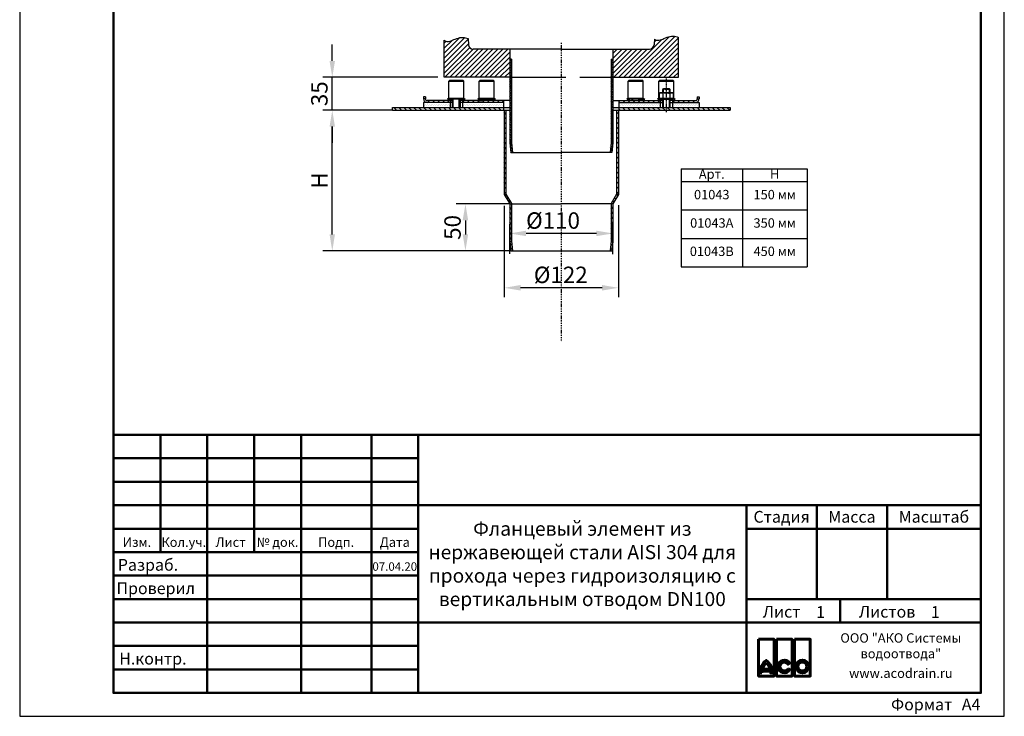
# Model space of a CAD drawing. Units: inches. Extents: x 2786 to 4886, y 788 to 3758.
# Drawn here: x 2786 to 4886, y 788 to 2273 of the extents above; entities that cross this region are included whole.
import ezdxf
from ezdxf.enums import TextEntityAlignment as Align

# ---------------------------------------------------------------- set-up
doc = ezdxf.new("R2010")
doc.units = ezdxf.units.IN
doc.header["$MEASUREMENT"] = 0
doc.linetypes.add('ACAD_ISO02W100', pattern=[15, 12, -3])
doc.linetypes.add('STRICHPUNKT', pattern=[1, 0.5, -0.25, 0, -0.25])
for name, color, linetype in [('ACO drain', 7, 'Continuous'), ('BEMASS', 3, 'Continuous'), ('DUENN', 4, 'Continuous'), ('DUENN-18', 7, 'Continuous'), ('MITTE', 1, 'STRICHPUNKT'), ('SCHRAFF', 6, 'Continuous'), ('SICHTBAR', 7, 'Continuous'), ('VERDECKT', 2, 'ACAD_ISO02W100')]:
    doc.layers.add(name, color=color, linetype=linetype)
doc.layers.add('FASADE', color=7, linetype='Continuous', lineweight=13)
doc.styles.add('BEMSTIL', font='isocp3.shx', dxfattribs={"width": 0.8})
doc.styles.add('C', font='romans.shx', dxfattribs={"width": 0.9, "height": 250})
doc.styles.get("Standard").update_dxf_attribs({"font": 'arial.ttf'})
doc.dimstyles.new('BEMASS', dxfattribs={"dimtxt": 3.5, "dimasz": 3.5, "dimexe": 1.4, "dimexo": 0, "dimgap": 2, "dimtad": 1, "dimtxsty": 'BEMSTIL', "dimcen": 3, "dimclrd": 3, "dimclre": 3, "dimclrt": 3, "dimadec": 0, "dimazin": 0, "dimtfac": 0.875, "dimtmove": 2, "dimatfit": 3, "dimfxl": 1, "dimtolj": 1, "dimlwd": 25, "dimlwe": 25, "dimarcsym": 0})
pattern_1 = [(135, (3290.7533, 877.9118), (-2.65165, -2.65165), [])]
pattern_2 = [(45, (3290.753, 877.912), (-5.3033, 5.3033), [])]

# ---------------------------------------------------------------- blocks, each defined once
blk = doc.blocks.new('для изделий')
at = {"layer": 'ACO drain', "lineweight": 50}
for p, q in [((-175, 55), (-175, 30)), ((-165, 55), (-165, 0)), ((-155, 55), (-155, 30)), ((-145, 55), (-145, 0)), ((-130, 55), (-130, 0)), ((-120, 55), (-120, 0)), ((-185, 50), (-120, 50)), ((-185, 45), (-120, 45)), ((-185, 40), (0, 40)), ((-50, 40), (-50, 0)), ((-35, 40), (-35, 20)), ((-20, 40), (-20, 20)), ((-185, 35), (-120, 35)), ((-50, 35), (0, 35)), ((-185, 30), (-120, 30)), ((-185, 25), (-120, 25)), ((-185, 20), (-120, 20)), ((-50, 20), (0, 20)), ((-30, 20), (-30, 15)), ((-185, 15), (-120, 15)), ((-120, 15), (0, 15)), ((-185, 10), (-120, 10)), ((-185, 5), (-120, 5))]:
    blk.add_line(p, q, dxfattribs=at)
blk.add_lwpolyline([(0, 0), (-185, 0), (-185, 55), (0, 55)], close=True, dxfattribs=at)
at = {"layer": 'ACO drain', "color": 1, "lineweight": 60}
for points in [[(-47.42, 11.44), (-47.42, 3.56), (-44.1, 3.56), (-44.1, 11.44)], [(-43.58, 11.44), (-43.58, 3.56), (-40.25, 3.56), (-40.25, 11.44)], [(-39.73, 11.44), (-39.73, 3.56), (-36.4, 3.56), (-36.4, 11.44)]]:
    blk.add_lwpolyline(points, close=True, dxfattribs=at)
for points in [[(-46.7, 4.25, -0.032324), (-46.67, 4.63), (-44.85, 4.63, -0.032324), (-44.82, 4.25), (-44.4, 4.25, 0.23696), (-45.76, 6.92, 0.23696), (-47.12, 4.25)], [(-45.76, 6.38, -0.136992), (-44.93, 5.05), (-46.58, 5.05, -0.136992)], [(-41.1, 5.16, -3.664441), (-41.11, 6.11), (-40.75, 6.32, 3.685001), (-40.74, 4.95)]]:
    blk.add_lwpolyline(points, format="xyb", close=True, dxfattribs=at)
for radius in [1.36, 0.94]:
    blk.add_circle((-38.07, 5.63), radius, dxfattribs=at)
at = {"layer": 'ACO drain'}
for s, height, p in [('Стадия', 2.5, (-42.5, 35.5)), ('Масса', 2.5, (-27.5, 35.5)), ('Масштаб', 2.5, (-10, 35.5)), ('Изм.', 2, (-180, 30.5)), ('Кол.уч.', 2, (-170, 30.5)), ('Лист', 2, (-160, 30.5)), ('№ док.', 2, (-150, 30.5)), ('Подп.', 2, (-137.5, 30.5)), ('Дата', 2, (-125, 30.5)), ('Разраб.', 2.5, (-177.64, 25.26)), ('Проверил', 2.5, (-175.97, 20.26)), ('Лист', 2.5, (-42.5, 15.26)), ('Листов', 2.5, (-20, 15.26)), ('Н.контр.', 2.5, (-176.59, 5.26)), ('Формат', 2.5, (-12.62, -4.5))]:
    blk.add_text(s, height=height, dxfattribs=at).set_placement(p, align=Align.BOTTOM_CENTER)
at = {"layer": 'ACO drain', "color": 7, "insert": (-17.07, 10.04), "char_height": 2, "attachment_point": 5}
blk.add_mtext_dynamic_manual_height_columns('ООО "АКО Системы водоотвода"', width=34.1301, gutter_width=12.5, heights=[0], dxfattribs=at)
at = {"layer": 'ACO drain', "color": 5, "insert": (-17.07, 4.19), "char_height": 2, "attachment_point": 5}
blk.add_mtext_dynamic_manual_height_columns('www.acodrain.ru', width=34.1301, gutter_width=12.5, heights=[0], dxfattribs=at)
blk = doc.blocks.new('*X43')
at = {"color": 0}
for p, q in [((-309.53, 268.53), (-308.03, 270.03)), ((-309.53, 265.87), (-308.03, 267.37)), ((-309.53, 263.22), (-308.03, 264.72)), ((-309.53, 260.57), (-308.03, 262.07)), ((-309.53, 257.92), (-308.03, 259.42)), ((-309.53, 255.27), (-308.03, 256.77)), ((-309.53, 252.62), (-308.03, 254.12)), ((-309.53, 249.96), (-308.03, 251.46)), ((-309.53, 247.31), (-308.03, 248.81)), ((-309.53, 244.66), (-308.03, 246.16)), ((-309.53, 242.01), (-308.03, 243.51)), ((-309.53, 239.36), (-308.03, 240.86)), ((-309.53, 236.71), (-308.03, 238.21)), ((-309.53, 234.05), (-308.03, 235.55)), ((-309.53, 231.4), (-308.03, 232.9)), ((-309.53, 228.75), (-308.03, 230.25)), ((-309.53, 226.1), (-308.03, 227.6)), ((-309.53, 223.45), (-308.03, 224.95)), ((-309.53, 220.8), (-308.03, 222.3)), ((-309.53, 218.14), (-308.03, 219.64)), ((-309.53, 215.49), (-308.03, 216.99)), ((-309.53, 212.84), (-308.03, 214.34)), ((-308.76, 210.97), (-308.03, 211.69)), ((-309.53, 149.2), (-309.27, 149.47)), ((-309.53, 146.55), (-308.03, 148.05)), ((-309.53, 143.9), (-308.03, 145.4)), ((-309.53, 141.25), (-308.03, 142.75)), ((-309.53, 138.6), (-308.03, 140.1)), ((-309.53, 135.94), (-308.03, 137.44)), ((-309.53, 133.29), (-308.03, 134.79)), ((-309.53, 130.64), (-308.03, 132.14)), ((-309.53, 127.99), (-308.03, 129.49)), ((-309.53, 125.34), (-308.03, 126.84)), ((-309.53, 122.69), (-308.03, 124.19)), ((-309.53, 120.03), (-308.03, 121.53)), ((-309.53, 117.38), (-308.03, 118.88)), ((-309.53, 114.73), (-308.03, 116.23)), ((-309.53, 112.08), (-308.03, 113.58)), ((-309.53, 109.43), (-308.03, 110.93)), ((-309.53, 106.78), (-308.03, 108.28)), ((-309.53, 104.12), (-308.03, 105.62)), ((-309.53, 101.47), (-308.03, 102.97)), ((-309.53, 98.82), (-308.03, 100.32)), ((-309.53, 96.17), (-308.03, 97.67)), ((-309.53, 93.52), (-308.03, 95.02)), ((-309.53, 90.87), (-308.03, 92.37))]:
    blk.add_line(p, q, dxfattribs=at)
blk = doc.blocks.new('*X40')
at = {"color": 0}
for p, q in [((-312.13, 253.8), (-313.13, 254.8)), ((-312.13, 251.15), (-313.13, 252.15)), ((-312.13, 248.49), (-313.13, 249.49)), ((-312.13, 245.84), (-313.13, 246.84)), ((-312.13, 243.19), (-313.13, 244.19)), ((-312.13, 235.24), (-313.13, 236.24)), ((-312.13, 232.58), (-313.13, 233.58)), ((-312.13, 229.93), (-313.13, 230.93)), ((-312.13, 227.28), (-313.13, 228.28)), ((-312.13, 224.63), (-313.13, 225.63)), ((-312.13, 221.98), (-313.13, 222.98)), ((-312.13, 219.33), (-313.13, 220.33)), ((-312.13, 216.67), (-313.13, 217.67)), ((-312.53, 214.42), (-313.13, 215.02))]:
    blk.add_line(p, q, dxfattribs=at)
blk = doc.blocks.new('*X41')
at = {"color": 0}
for p, q in [((-311.25, 256.875), (-311.25, 256.875)), ((-311.25, 255.9375), (-311.25, 255.9375)), ((-311.25, 255), (-311.25, 255)), ((-311.25, 254.0625), (-311.25, 254.0625)), ((-311.25, 253.125), (-311.25, 253.125)), ((-311.25, 252.1875), (-311.25, 252.1875)), ((-310.3125, 256.40625), (-310.3125, 256.40625)), ((-310.3125, 255.46875), (-310.3125, 255.46875)), ((-310.3125, 254.53125), (-310.3125, 254.53125)), ((-310.3125, 253.59375), (-310.3125, 253.59375)), ((-310.3125, 252.65625), (-310.3125, 252.65625)), ((-311.25, 251.25), (-311.25, 251.25)), ((-311.25, 250.3125), (-311.25, 250.3125)), ((-311.25, 249.375), (-311.25, 249.375)), ((-311.25, 248.4375), (-311.25, 248.4375)), ((-311.25, 247.5), (-311.25, 247.5)), ((-310.3125, 251.71875), (-310.3125, 251.71875)), ((-310.3125, 250.78125), (-310.3125, 250.78125)), ((-310.3125, 249.84375), (-310.3125, 249.84375)), ((-310.3125, 248.90625), (-310.3125, 248.90625)), ((-310.3125, 247.96875), (-310.3125, 247.96875)), ((-310.3125, 247.03125), (-310.3125, 247.03125)), ((-311.25, 246.5625), (-311.25, 246.5625)), ((-311.25, 245.625), (-311.25, 245.625)), ((-311.25, 244.6875), (-311.25, 244.6875)), ((-311.25, 243.75), (-311.25, 243.75)), ((-310.3125, 246.09375), (-310.3125, 246.09375)), ((-310.3125, 245.15625), (-310.3125, 245.15625)), ((-310.3125, 244.21875), (-310.3125, 244.21875)), ((-310.3125, 243.28125), (-310.3125, 243.28125)), ((-311.25, 236.25), (-311.25, 236.25)), ((-311.25, 235.3125), (-311.25, 235.3125)), ((-311.25, 234.375), (-311.25, 234.375)), ((-311.25, 233.4375), (-311.25, 233.4375)), ((-311.25, 232.5), (-311.25, 232.5)), ((-311.25, 231.5625), (-311.25, 231.5625)), ((-310.3125, 235.78125), (-310.3125, 235.78125)), ((-310.3125, 234.84375), (-310.3125, 234.84375)), ((-310.3125, 233.90625), (-310.3125, 233.90625)), ((-310.3125, 232.96875), (-310.3125, 232.96875)), ((-310.3125, 232.03125), (-310.3125, 232.03125)), ((-310.3125, 231.09375), (-310.3125, 231.09375)), ((-311.25, 230.625), (-311.25, 230.625)), ((-311.25, 229.6875), (-311.25, 229.6875)), ((-311.25, 228.75), (-311.25, 228.75)), ((-311.25, 227.8125), (-311.25, 227.8125)), ((-311.25, 226.875), (-311.25, 226.875)), ((-311.25, 225.9375), (-311.25, 225.9375)), ((-310.3125, 230.15625), (-310.3125, 230.15625)), ((-310.3125, 229.21875), (-310.3125, 229.21875)), ((-310.3125, 228.28125), (-310.3125, 228.28125)), ((-310.3125, 227.34375), (-310.3125, 227.34375)), ((-310.3125, 226.40625), (-310.3125, 226.40625)), ((-311.25, 225), (-311.25, 225)), ((-311.25, 224.0625), (-311.25, 224.0625)), ((-311.25, 223.125), (-311.25, 223.125)), ((-311.25, 222.1875), (-311.25, 222.1875)), ((-311.25, 221.25), (-311.25, 221.25)), ((-310.3125, 225.46875), (-310.3125, 225.46875)), ((-310.3125, 224.53125), (-310.3125, 224.53125)), ((-310.3125, 223.59375), (-310.3125, 223.59375)), ((-310.3125, 222.65625), (-310.3125, 222.65625)), ((-310.3125, 221.71875), (-310.3125, 221.71875)), ((-310.3125, 220.78125), (-310.3125, 220.78125)), ((-311.25, 220.3125), (-311.25, 220.3125)), ((-311.25, 219.375), (-311.25, 219.375)), ((-311.25, 218.4375), (-311.25, 218.4375)), ((-311.25, 217.5), (-311.25, 217.5)), ((-311.25, 216.5625), (-311.25, 216.5625)), ((-311.25, 215.625), (-311.25, 215.625)), ((-310.3125, 219.84375), (-310.3125, 219.84375)), ((-310.3125, 218.90625), (-310.3125, 218.90625)), ((-310.3125, 217.96875), (-310.3125, 217.96875)), ((-310.3125, 217.03125), (-310.3125, 217.03125)), ((-310.3125, 216.09375), (-310.3125, 216.09375)), ((-311.25, 214.6875), (-311.25, 214.6875)), ((-310.3125, 215.15625), (-310.3125, 215.15625))]:
    blk.add_line(p, q, dxfattribs=at)
blk = doc.blocks.new('*X42')
at = {"color": 0}
for p, q in [((-305.97, 213.17), (-306.97, 214.17)), ((-303.32, 213.17), (-304.32, 214.17)), ((-300.67, 213.17), (-301.67, 214.17)), ((-298.02, 213.17), (-299.02, 214.17)), ((-295.37, 213.17), (-296.37, 214.17)), ((-292.71, 213.17), (-293.71, 214.17)), ((-290.06, 213.17), (-291.06, 214.17)), ((-287.41, 213.17), (-288.41, 214.17)), ((-284.76, 213.17), (-285.76, 214.17)), ((-282.11, 213.17), (-283.11, 214.17)), ((-279.46, 213.17), (-280.46, 214.17)), ((-276.8, 213.17), (-277.8, 214.17)), ((-274.15, 213.17), (-275.15, 214.17)), ((-271.5, 213.17), (-272.5, 214.17)), ((-268.85, 213.17), (-269.85, 214.17)), ((-266.2, 213.17), (-267.2, 214.17)), ((-263.55, 213.17), (-264.55, 214.17)), ((-257.89, 210.17), (-258.03, 210.3)), ((-255.24, 210.17), (-256.24, 211.17)), ((-252.59, 210.17), (-253.59, 211.17)), ((-249.94, 210.17), (-250.94, 211.17)), ((-247.29, 210.17), (-248.29, 211.17)), ((-244.64, 210.17), (-245.64, 211.17)), ((-241.99, 210.17), (-242.99, 211.17)), ((-239.33, 210.17), (-240.33, 211.17)), ((-233.51, 156.62), (-234.44, 157.54)), ((-262.31, 153.6), (-263.03, 154.32)), ((-260.66, 154.59), (-261.39, 155.32)), ((-259, 155.59), (-259.73, 156.31)), ((-235.93, 156.38), (-236.85, 157.3))]:
    blk.add_line(p, q, dxfattribs=at)
blk = doc.blocks.new('*D45')
at = {"layer": 'BEMASS', "color": 3, "lineweight": 25, "transparency": 16777216}
for p, q in [((3831.2, 1773.6), (3831.2, 1837)), ((4051.2, 1773.1), (4051.2, 1837)), ((4016.2, 1817), (3866.2, 1817))]:
    blk.add_line(p, q, dxfattribs=at)
at = {"layer": 'BEMASS', "color": 3, "transparency": 16777216}
for points in [[(3866.2, 1822.8), (3866.2, 1811.2), (3831.2, 1817)], [(4016.2, 1822.8), (4016.2, 1811.2), (4051.2, 1817)]]:
    blk.add_solid(points, dxfattribs=at)
at = {"layer": 'Defpoints', "color": 0, "transparency": 16777216}
for p in [(3831.2, 1817), (3831.2, 1773.6), (4051.2, 1773.1)]:
    blk.add_point(p, dxfattribs=at)
at = {"layer": 'BEMASS', "color": 4, "transparency": 16777216, "insert": (3923.5, 1844.5), "char_height": 35, "attachment_point": 5, "style": 'BEMSTIL'}
blk.add_mtext('\\A1;%%C110', dxfattribs=at)
blk = doc.blocks.new('*D46')
at = {"layer": 'BEMASS', "color": 3, "lineweight": 25, "transparency": 16777216}
for p, q in [((3819.2, 1876.2), (3819.2, 1681.1)), ((4063.2, 1877.2), (4063.2, 1681.1)), ((4028.2, 1701.1), (3854.2, 1701.1))]:
    blk.add_line(p, q, dxfattribs=at)
at = {"layer": 'BEMASS', "color": 3, "transparency": 16777216}
for points in [[(3854.2, 1707), (3854.2, 1695.3), (3819.2, 1701.1)], [(4028.2, 1707), (4028.2, 1695.3), (4063.2, 1701.1)]]:
    blk.add_solid(points, dxfattribs=at)
at = {"layer": 'Defpoints', "color": 0, "transparency": 16777216}
for p in [(3819.2, 1876.2), (4063.2, 1877.2), (3819.2, 1701.1)]:
    blk.add_point(p, dxfattribs=at)
at = {"layer": 'BEMASS', "color": 4, "transparency": 16777216, "insert": (3940, 1728.7), "char_height": 35, "attachment_point": 5, "style": 'BEMSTIL'}
blk.add_mtext('\\A1;%%C122', dxfattribs=at)
blk = doc.blocks.new('*D47')
at = {"layer": 'BEMASS', "color": 3, "lineweight": 25, "transparency": 16777216}
for p, q in [((3581.2, 2079.8), (3432.7, 2079.8)), ((3452.7, 1814.8), (3452.7, 2044.8)), ((3833.2, 1779.8), (3432.7, 1779.8))]:
    blk.add_line(p, q, dxfattribs=at)
at = {"layer": 'BEMASS', "color": 3, "transparency": 16777216}
for points in [[(3446.9, 2044.8), (3458.5, 2044.8), (3452.7, 2079.8)], [(3446.9, 1814.8), (3458.5, 1814.8), (3452.7, 1779.8)]]:
    blk.add_solid(points, dxfattribs=at)
at = {"layer": 'Defpoints', "color": 0, "transparency": 16777216}
for p in [(3452.7, 2079.8), (3581.2, 2079.8), (3833.2, 1779.8)]:
    blk.add_point(p, dxfattribs=at)
at = {"layer": 'BEMASS', "color": 4, "transparency": 16777216, "insert": (3425.2, 1929.8), "char_height": 35, "attachment_point": 5, "rotation": 90, "style": 'BEMSTIL'}
blk.add_mtext('\\A1;H', dxfattribs=at)
blk = doc.blocks.new('*D48')
at = {"layer": 'BEMASS', "color": 3, "lineweight": 25, "transparency": 16777216}
for p, q in [((3452.7, 2184.8), (3452.7, 2219.8)), ((3677.8, 2149.8), (3432.7, 2149.8)), ((3452.7, 2079.8), (3452.7, 2149.8)), ((3572.8, 2079.8), (3432.7, 2079.8)), ((3452.7, 2044.8), (3452.7, 2009.8))]:
    blk.add_line(p, q, dxfattribs=at)
at = {"layer": 'BEMASS', "color": 3, "transparency": 16777216}
for points in [[(3446.9, 2184.8), (3458.5, 2184.8), (3452.7, 2149.8)], [(3446.9, 2044.8), (3458.5, 2044.8), (3452.7, 2079.8)]]:
    blk.add_solid(points, dxfattribs=at)
at = {"layer": 'Defpoints', "color": 0, "transparency": 16777216}
for p in [(3452.7, 2149.8), (3677.8, 2149.8), (3572.8, 2079.8)]:
    blk.add_point(p, dxfattribs=at)
at = {"layer": 'BEMASS', "color": 4, "transparency": 16777216, "insert": (3425.2, 2114.8), "char_height": 35, "attachment_point": 5, "rotation": 90, "style": 'BEMSTIL'}
blk.add_mtext('\\A1;35', dxfattribs=at)
blk = doc.blocks.new('*D51')
at = {"layer": 'BEMASS', "color": 3, "lineweight": 25, "transparency": 16777216}
for p, q in [((3831.2, 1879.8), (3716.7, 1879.8)), ((3736.7, 1844.8), (3736.7, 1814.8)), ((3801.4, 1779.8), (3716.7, 1779.8))]:
    blk.add_line(p, q, dxfattribs=at)
at = {"layer": 'BEMASS', "color": 3, "transparency": 16777216}
for points in [[(3730.8, 1844.8), (3742.5, 1844.8), (3736.7, 1879.8)], [(3730.8, 1814.8), (3742.5, 1814.8), (3736.7, 1779.8)]]:
    blk.add_solid(points, dxfattribs=at)
at = {"layer": 'Defpoints', "color": 0, "transparency": 16777216}
for p in [(3831.2, 1879.8), (3736.7, 1779.8), (3801.4, 1779.8)]:
    blk.add_point(p, dxfattribs=at)
at = {"layer": 'BEMASS', "color": 4, "transparency": 16777216, "insert": (3709.2, 1829.8), "char_height": 35, "attachment_point": 5, "rotation": 90, "style": 'BEMSTIL'}
blk.add_mtext('\\A1;50', dxfattribs=at)
blk = doc.blocks.new('*T52')
at = {"layer": 'FASADE', "color": 0, "linetype": 'ByBlock', "lineweight": -2, "transparency": 16777216}
for p, q in [((0, 0), (268.4, 0)), ((0, 0), (0, -208.6)), ((130.5, 0), (130.5, -208.6)), ((268.4, 0), (268.4, -208.6)), ((0, -27.1), (268.4, -27.1)), ((0, -87.6), (268.4, -87.6)), ((0, -148.1), (268.4, -148.1)), ((0, -208.6), (268.4, -208.6))]:
    blk.add_line(p, q, dxfattribs=at)
at = {"layer": 'FASADE', "color": 0, "transparency": 16777216, "char_height": 20, "attachment_point": 5, "style": 'C'}
for s, insert, width in [('Арт.', (65.3, -13.6), 130.026), ('H', (199.4, -13.6), 137.397), ('01043', (65.3, -57.4), 130.026), ('150 мм', (199.4, -57.4), 137.397), ('01043A', (65.3, -117.9), 130.026), ('350 мм', (199.4, -117.9), 137.397), ('01043B', (65.3, -178.3), 130.026), ('450 мм', (199.4, -178.3), 137.397)]:
    blk.add_mtext(s, dxfattribs=dict(at, insert=insert, width=width))
blk = doc.blocks.new('А4 верт')
at = {"layer": 'ACO drain', "lineweight": 50}
blk.add_lwpolyline([(-190, 292), (-5, 292), (-5, 5), (-190, 5)], close=True, dxfattribs=at)
at = {"layer": 'Defpoints'}
blk.add_lwpolyline([(-210, 297), (-210, 0), (0, 0), (0, 297)], close=True, dxfattribs=at)
at = {"layer": 'ACO drain'}
blk.add_text('А4', height=2.5, dxfattribs=at).set_placement((-7.08, 0.5), align=Align.BOTTOM_CENTER)

msp = doc.modelspace()

# ---------------------------------------------------------------- hatches: boundary and pattern name
at = {"layer": 'SCHRAFF'}
h = msp.add_hatch(dxfattribs=at)
h.set_pattern_fill('ANSI31,_I', color=256, scale=60, style=2)
h.set_pattern_definition(pattern_2)
edge = h.paths.add_edge_path()
edge.add_line((3743.3, 2219.3), (3742.6, 2232.5))
edge.add_spline(control_points=[(3742.6, 2232.5), (3740.8, 2233.1), (3735.2, 2235.2), (3724.2, 2235.1), (3712.4, 2230.4), (3702.3, 2226.2), (3694.5, 2226.3), (3691.9, 2228.3), (3691.2, 2228.8)], knot_values=[0, 0, 0, 0, 2.929267, 8.955893, 15.921957, 21.82662, 25.404716, 26.733157, 26.733157, 26.733157, 26.733157], degree=3, periodic=0)
edge.add_line((3691.2, 2228.8), (3691.2, 2149.8))
edge.add_line((3691.2, 2149.8), (3831.2, 2149.8))
edge.add_line((3831.2, 2149.8), (3831.2, 2209.8))
edge.add_line((3831.2, 2209.8), (3753.3, 2209.8))
edge.add_arc((3753.3, 2219.8), 10, 183, 270, ccw=False)
h = msp.add_hatch(dxfattribs=at)
h.set_pattern_fill('ANSI31,_I', color=256, scale=60, style=2)
h.set_pattern_definition(pattern_2)
edge = h.paths.add_edge_path()
edge.add_line((4191.2, 2149.8), (4191, 2234.9))
edge.add_spline(control_points=[(4191, 2234.9), (4189.2, 2235.6), (4183.5, 2237.6), (4172.5, 2237.6), (4160.7, 2232.8), (4150.7, 2228.6), (4142.9, 2228.7), (4140.3, 2230.7), (4139.6, 2231.3)], knot_values=[0, 0, 0, 0, 5.858534, 17.911787, 31.843913, 43.653241, 50.809433, 53.466315, 53.466315, 53.466315, 53.466315], degree=3, periodic=0)
edge.add_line((4139.6, 2231.3), (4139.1, 2219.5))
edge.add_arc((4129.1, 2219.8), 10, 270, 358.2239, ccw=False)
edge.add_line((4129.1, 2209.8), (4051.2, 2209.8))
edge.add_line((4051.2, 2209.8), (4051.2, 2149.8))
edge.add_line((4051.2, 2149.8), (4191.2, 2149.8))
h = msp.add_hatch(dxfattribs=at)
h.set_pattern_fill('ANSI31,I', color=256, scale=30, angle=90, style=2)
h.set_pattern_definition(pattern_1)
h.paths.add_polyline_path([(3835.2, 2188.3), (3831.2, 2188.3), (3831.2, 2149.8), (3835.2, 2149.8)])
h = msp.add_hatch(dxfattribs=at)
h.set_pattern_fill('ANSI31,I', color=256, scale=30, angle=90, style=2)
h.set_pattern_definition(pattern_1)
h.paths.add_polyline_path([(4051.2, 2188.3), (4047.2, 2188.3), (4047.2, 2175.8), (4051.2, 2175.8)])
h.paths.add_polyline_path([(4051.2, 2175.8), (4047.2, 2175.8), (4047.2, 2149.8), (4051.2, 2149.8)])
h.paths.add_polyline_path([(4047.2, 2100.2), (4051.2, 2100.2), (4051.2, 2149.8), (4047.2, 2149.8)])
h.paths.add_polyline_path([(4047.2, 2085.8), (4051.2, 2085.8), (4051.2, 2100.2), (4047.2, 2100.2)])
h.paths.add_polyline_path([(4047.2, 2085.8), (4047.2, 2079.8), (4051.2, 2079.8), (4051.2, 2085.8)])
h = msp.add_hatch(dxfattribs=at)
h.set_pattern_fill('ANSI31,I', color=256, scale=30, angle=90, style=2)
h.set_pattern_definition(pattern_1)
h.paths.add_polyline_path([(3835.2, 2149.8), (3831.2, 2149.8), (3831.2, 2009.8), (3835.2, 2009.8)])
h = msp.add_hatch(dxfattribs=at)
h.set_pattern_fill('ANSI31,I', color=256, scale=30, angle=90, style=2)
h.set_pattern_definition(pattern_1)
h.paths.add_polyline_path([(4051.2, 2079.8), (4047.2, 2079.8), (4047.2, 2009.8), (4051.2, 2009.8)])
h = msp.add_hatch(dxfattribs=at)
h.set_pattern_fill('ANSI31,I', color=256, scale=30, angle=90, style=2)
h.set_pattern_definition(pattern_1)
h.paths.add_polyline_path([(3833.2, 1989.8), (3837.3, 1989.8), (3835.2, 2009.8), (3831.2, 2009.8)])
h = msp.add_hatch(dxfattribs=at)
h.set_pattern_fill('ANSI31,I', color=256, scale=30, angle=90, style=2)
h.set_pattern_definition(pattern_1)
h.paths.add_polyline_path([(4051.2, 2009.8), (4047.2, 2009.8), (4045.1, 1989.8), (4049.2, 1989.8)])

# ---------------------------------------------------------------- linework, layer by layer
for p, q in [((3730.1, 2103.4), (3704.3, 2103.4)), ((3709.2, 2085.8), (3709.2, 2103.4)), ((3725.2, 2103.4), (3725.2, 2085.8)), ((3794.8, 2103.4), (3769, 2103.4)), ((3773.9, 2100.2), (3773.9, 2103.4)), ((3789.9, 2103.4), (3789.9, 2100.2)), ((4113, 2103.4), (4087.2, 2103.4)), ((4092.1, 2100.2), (4092.1, 2103.4)), ((4108.1, 2103.4), (4108.1, 2100.2)), ((4152.3, 2103.4), (4178.1, 2103.4)), ((4157.2, 2103.4), (4157.2, 2085.8)), ((4173.2, 2085.8), (4173.2, 2103.4))]:
    msp.add_line(p, q)
at = {"layer": 'DUENN'}
for p, q in [((3710.8, 2085.8), (3710.8, 2103.4)), ((3723.6, 2085.8), (3723.6, 2103.4)), ((3775.5, 2100.2), (3775.5, 2103.4)), ((3788.3, 2100.2), (3788.3, 2103.4)), ((4093.7, 2100.2), (4093.7, 2103.4)), ((4106.5, 2100.2), (4106.5, 2103.4)), ((4158.8, 2085.8), (4158.8, 2103.4)), ((4171.6, 2085.8), (4171.6, 2103.4))]:
    msp.add_line(p, q, dxfattribs=at)
at = {"layer": 'DUENN-18', "color": 94}
for p, q in [((3691.2, 2149.8), (3691.2, 2228.8)), ((3742.6, 2232.5), (3743.3, 2219.3)), ((4139.6, 2231.3), (4139.1, 2219.3)), ((4191.2, 2149.8), (4191, 2234.9)), ((3941.2, 2209.8), (3753.3, 2209.8)), ((3941.2, 2209.8), (4129.1, 2209.8)), ((3835.2, 2188.3), (3831.2, 2188.3)), ((4047.2, 2188.3), (4051.2, 2188.3)), ((3830.8, 2149.8), (3691.2, 2149.8)), ((4051.2, 2149.8), (4191.2, 2149.8))]:
    msp.add_line(p, q, dxfattribs=at)
for centre, start, end in [((3753.3, 2219.8), 183, 270), ((4129.1, 2219.8), 270, 357)]:
    msp.add_arc(centre, 10, start, end, dxfattribs=at)
at = {"layer": 'DUENN-18'}
for points in [[(3691.2, 2228.8), (3693.4, 2227.3), (3700.5, 2226.5), (3711.8, 2230.1), (3725, 2234.4), (3737, 2234.3), (3742.6, 2232.5)], [(4139.6, 2231.3), (4141.8, 2229.8), (4148.9, 2229), (4160.1, 2232.6), (4173.4, 2236.9), (4185.4, 2236.7), (4191, 2234.9)]]:
    msp.add_spline(points, degree=3, dxfattribs=at)
at = {"layer": 'MITTE', "ltscale": 5}
msp.add_line((3941.2, 2223.4), (3941.2, 1587.1), dxfattribs=at)
at = {"layer": 'MITTE'}
msp.add_line((4165.2, 2075.4), (4165.2, 2147.6), dxfattribs=at)
at = {"layer": 'SICHTBAR'}
for p, q in [((3831.2, 2209.8), (3831.2, 2009.8)), ((4051.2, 2209.8), (4051.2, 2009.8)), ((3835.2, 2188.3), (3835.2, 2009.8)), ((4047.2, 2188.3), (4047.2, 2009.8)), ((3701.2, 2141.4), (3703.2, 2143.4)), ((3703.2, 2143.4), (3731.2, 2143.4)), ((3733.2, 2141.4), (3731.2, 2143.4)), ((3765.9, 2141.4), (3767.9, 2143.4)), ((3767.9, 2143.4), (3795.9, 2143.4)), ((3797.9, 2141.4), (3795.9, 2143.4)), ((4084.1, 2141.4), (4086.1, 2143.4)), ((4086.1, 2143.4), (4114.1, 2143.4)), ((4116.1, 2141.4), (4114.1, 2143.4)), ((4149.2, 2141.4), (4151.2, 2143.4)), ((4151.2, 2143.4), (4179.2, 2143.4)), ((4181.2, 2141.4), (4179.2, 2143.4)), ((3701.2, 2105.4), (3701.2, 2141.4)), ((3701.2, 2141.4), (3733.2, 2141.4)), ((3733.2, 2105.4), (3733.2, 2141.4)), ((3765.9, 2105.4), (3765.9, 2141.4)), ((3765.9, 2141.4), (3797.9, 2141.4)), ((3797.9, 2105.4), (3797.9, 2141.4)), ((4084.1, 2105.4), (4084.1, 2141.4)), ((4084.1, 2141.4), (4116.1, 2141.4)), ((4116.1, 2105.4), (4116.1, 2141.4)), ((4149.2, 2105.4), (4149.2, 2141.4)), ((4149.2, 2141.4), (4181.2, 2141.4)), ((4181.2, 2105.4), (4181.2, 2141.4)), ((3647.2, 2108.2), (3647.2, 2104.2)), ((3651.2, 2108.2), (3647.2, 2108.2)), ((3651.2, 2104.2), (3647.2, 2104.2)), ((3651.2, 2108.2), (3651.2, 2104.2)), ((3704.2, 2100.2), (3655.2, 2100.2)), ((3701.2, 2105.4), (3698.2, 2103.4)), ((3700.2, 2103.4), (3698.2, 2103.4)), ((3700.2, 2100.2), (3700.2, 2103.4)), ((3700.2, 2103.4), (3704.3, 2103.4)), ((3701.2, 2105.4), (3733.2, 2105.4)), ((3704.2, 2100.2), (3704.2, 2096.2)), ((3704.2, 2100.2), (3709.2, 2100.2)), ((3709.2, 2100.2), (3704.2, 2100.2)), ((3730.2, 2100.2), (3725.2, 2100.2)), ((3730.2, 2100.2), (3725.2, 2100.2)), ((3734.2, 2103.4), (3730.1, 2103.4)), ((3831.2, 2100.2), (3730.2, 2100.2)), ((3730.2, 2100.2), (3730.2, 2096.2)), ((3733.2, 2105.4), (3736.2, 2103.4)), ((3734.2, 2103.4), (3734.2, 2100.2)), ((3734.2, 2103.4), (3736.2, 2103.4)), ((3765.9, 2105.4), (3762.9, 2103.4)), ((3764.9, 2103.4), (3762.9, 2103.4)), ((3764.9, 2100.2), (3764.9, 2103.4)), ((3764.9, 2103.4), (3769, 2103.4)), ((3764.9, 2100.2), (3773.9, 2100.2)), ((3765.9, 2105.4), (3797.9, 2105.4)), ((3798.9, 2100.2), (3789.9, 2100.2)), ((3798.9, 2103.4), (3794.8, 2103.4)), ((3797.9, 2105.4), (3800.9, 2103.4)), ((3798.9, 2103.4), (3798.9, 2100.2)), ((3798.9, 2103.4), (3800.9, 2103.4)), ((3818.2, 2100.2), (3818.2, 2096.2)), ((4051.2, 2100.2), (4152.2, 2100.2)), ((4064.2, 2100.2), (4064.2, 2096.2)), ((4084.1, 2105.4), (4081.1, 2103.4)), ((4083.1, 2103.4), (4081.1, 2103.4)), ((4083.1, 2103.4), (4087.2, 2103.4)), ((4083.1, 2100.2), (4083.1, 2103.4)), ((4083.1, 2100.2), (4092.1, 2100.2)), ((4084.1, 2105.4), (4116.1, 2105.4)), ((4117.1, 2100.2), (4108.1, 2100.2)), ((4117.1, 2103.4), (4113, 2103.4)), ((4116.1, 2105.4), (4119.1, 2103.4)), ((4117.1, 2103.4), (4117.1, 2100.2)), ((4117.1, 2103.4), (4119.1, 2103.4)), ((4149.2, 2105.4), (4146.2, 2103.4)), ((4148.2, 2103.4), (4146.2, 2103.4)), ((4148.2, 2103.4), (4152.3, 2103.4)), ((4148.2, 2103.4), (4148.2, 2100.2)), ((4149.2, 2105.4), (4181.2, 2105.4)), ((4152.2, 2100.2), (4152.2, 2096.2)), ((4152.2, 2100.2), (4157.2, 2100.2)), ((4178.2, 2100.2), (4173.2, 2100.2)), ((4182.2, 2103.4), (4178.1, 2103.4)), ((4178.2, 2100.2), (4227.2, 2100.2)), ((4178.2, 2100.2), (4178.2, 2096.2)), ((4181.2, 2105.4), (4184.2, 2103.4)), ((4182.2, 2103.4), (4184.2, 2103.4)), ((4182.2, 2100.2), (4182.2, 2103.4)), ((4231.2, 2108.2), (4235.2, 2108.2)), ((4231.2, 2108.2), (4231.2, 2104.2)), ((4231.2, 2104.2), (4235.2, 2104.2)), ((4235.2, 2108.2), (4235.2, 2104.2)), ((3581.2, 2085.8), (3831.2, 2085.8)), ((3581.2, 2079.8), (3581.2, 2085.8)), ((3581.2, 2079.8), (3831.2, 2079.8)), ((3704.2, 2095.8), (3647.2, 2095.8)), ((3647.2, 2095.8), (3647.2, 2085.8)), ((3704.2, 2096.2), (3655.2, 2096.2)), ((3709.2, 2096.2), (3704.2, 2096.2)), ((3704.2, 2095.8), (3704.2, 2085.8)), ((3730.2, 2096.2), (3725.2, 2096.2)), ((3818.2, 2096.2), (3730.2, 2096.2)), ((3818.2, 2095.8), (3730.2, 2095.8)), ((3730.2, 2095.8), (3730.2, 2085.8)), ((3818.2, 2095.8), (3818.2, 2079.8)), ((3819.2, 2079.8), (3819.2, 1899.8)), ((3823.2, 2079.8), (3823.2, 1900.9)), ((4051.2, 2085.8), (4301.2, 2085.8)), ((4051.2, 2079.8), (4301.2, 2079.8)), ((4059.2, 2079.8), (4059.2, 1900.9)), ((4063.2, 2079.8), (4063.2, 1899.8)), ((4064.2, 2096.2), (4152.2, 2096.2)), ((4064.2, 2095.8), (4152.2, 2095.8)), ((4064.2, 2095.8), (4064.2, 2079.8)), ((4152.2, 2096.2), (4157.2, 2096.2)), ((4152.2, 2095.8), (4152.2, 2085.8)), ((4173.2, 2096.2), (4178.2, 2096.2)), ((4178.2, 2096.2), (4227.2, 2096.2)), ((4178.2, 2095.8), (4235.2, 2095.8)), ((4178.2, 2095.8), (4178.2, 2085.8)), ((4235.2, 2095.8), (4235.2, 2085.8)), ((4301.2, 2085.8), (4301.2, 2079.8)), ((3831.2, 2009.8), (3833.2, 1989.8)), ((3831.2, 2009.8), (3835.3, 2009.8)), ((3835.2, 2010.2), (3837.3, 1989.8)), ((4047.2, 2010.2), (4045.1, 1989.8)), ((4051.2, 2009.8), (4047.1, 2009.8)), ((4051.2, 2009.8), (4049.2, 1989.8)), ((3833.2, 1989.8), (3941.2, 1989.8)), ((4049.2, 1989.8), (3941.2, 1989.8)), ((3819.2, 1899.8), (3831.2, 1879.8)), ((3819.2, 1899.8), (3823.8, 1899.8)), ((3823.2, 1900.9), (3835.2, 1880.9)), ((4059.2, 1900.9), (4047.2, 1880.9)), ((4063.2, 1899.8), (4051.2, 1879.8)), ((4063.2, 1899.8), (4058.5, 1899.8)), ((3831.2, 1879.8), (3941.2, 1879.8)), ((3831.2, 1879.8), (3831.2, 1799.8)), ((3835.2, 1880.9), (3835.2, 1800.2)), ((4051.2, 1879.8), (3941.2, 1879.8)), ((4047.2, 1880.9), (4047.2, 1800.2)), ((4051.2, 1879.8), (4051.2, 1799.8)), ((3831.2, 1799.8), (3833.2, 1779.8)), ((3831.2, 1799.8), (3835.3, 1799.8)), ((3835.2, 1800.2), (3837.3, 1779.8)), ((4047.2, 1800.2), (4045.1, 1779.8)), ((4051.2, 1799.8), (4047.1, 1799.8)), ((4051.2, 1799.8), (4049.2, 1779.8)), ((3833.2, 1779.8), (4049.2, 1779.8))]:
    msp.add_line(p, q, dxfattribs=at)
for points in [[(3831.2, 2188.3), (3835.2, 2188.3)], [(4047.2, 2079.8), (4047.2, 2009.8)], [(4051.2, 2009.8), (4051.2, 2079.8), (4047.2, 2079.8)]]:
    msp.add_lwpolyline(points, dxfattribs=at)
for centre, radius, start, end in [((3655.2, 2104.2), 8, 180, 270), ((3655.2, 2104.2), 4, 180, 270), ((4227.2, 2104.2), 8, 270, 0), ((4227.2, 2104.2), 4, 270, 0)]:
    msp.add_arc(centre, radius, start, end, dxfattribs=at)
at = {"layer": 'VERDECKT', "ltscale": 10}
msp.add_line((3830.8, 2149.8), (4051.2, 2149.8), dxfattribs=at)
at = {"layer": 'VERDECKT'}
for p, q in [((4158.8, 2125.4), (4157.2, 2123.8)), ((4173.2, 2123.8), (4157.2, 2123.8)), ((4157.2, 2123.8), (4157.2, 2116.4)), ((4171.6, 2125.4), (4158.8, 2125.4)), ((4158.8, 2116.4), (4158.8, 2125.4)), ((4171.6, 2116.4), (4171.6, 2125.4)), ((4173.2, 2123.8), (4171.6, 2125.4)), ((4173.2, 2116.4), (4173.2, 2123.8)), ((3708.8, 2100.2), (3708.8, 2103.4)), ((3725.6, 2100.2), (3725.6, 2103.4)), ((4152.3, 2116.4), (4150.1, 2115.2)), ((4150.1, 2115.2), (4150.1, 2104.6)), ((4150.1, 2104.6), (4152.3, 2103.4)), ((4178.1, 2116.4), (4152.3, 2116.4)), ((4156.8, 2100.2), (4156.8, 2103.4)), ((4157.7, 2115.1), (4157.7, 2104.7)), ((4172.7, 2115.1), (4172.7, 2104.7)), ((4173.6, 2100.2), (4173.6, 2103.4)), ((4180.2, 2115.2), (4178.1, 2116.4)), ((4178.1, 2103.4), (4180.2, 2104.6)), ((4180.2, 2104.6), (4180.2, 2115.2))]:
    msp.add_line(p, q, dxfattribs=at)
for centre, radius, start, end in [((4153.9, 2110.3), 6.11, 52.1211, 127.8789), ((4153.9, 2109.5), 6.11, 232.1211, 307.8789), ((4165.2, 2093.9), 22.5, 70.5288, 109.4712), ((4165.2, 2125.9), 22.5, 250.5288, 289.4712), ((4176.4, 2110.3), 6.11, 52.1211, 127.8789), ((4176.4, 2109.5), 6.11, 232.1211, 307.8789)]:
    msp.add_arc(centre, radius, start, end, dxfattribs=at)

# ---------------------------------------------------------------- block references
msp.add_blockref('*T52', (4196.8, 1954.6))
at = {"layer": 'ACO drain', "xscale": 10, "yscale": 10, "zscale": 10}
for name, p in [('А4 верт', (4886, 787.6)), ('для изделий', (4836, 837.6))]:
    msp.add_blockref(name, p, dxfattribs=at)
at = {"layer": 'SCHRAFF', "yscale": 4, "zscale": 4}
for name, p, xscale, rotation in [('*X40', (4675.8, 847.7), -4, 90), ('*X40', (3206.5, 847.7), 4, 270), ('*X43', (3220.3, 847.7), 4, 270), ('*X41', (4675.8, 847.7), -4, 90), ('*X41', (3206.5, 847.7), 4, 270), ('*X42', (4675.8, 847.7), -4, 90), ('*X42', (3206.5, 847.7), 4, 270)]:
    msp.add_blockref(name, p, dxfattribs=dict(at, xscale=xscale, rotation=rotation))

# ---------------------------------------------------------------- texts
at = {"layer": 'ACO drain', "color": 2}
msp.add_text('07.04.20', height=18, dxfattribs=at).set_placement((3586, 1092.3), align=Align.BOTTOM_CENTER)
at = {"layer": 'ACO drain', "color": 6, "insert": (3986, 1112.6), "char_height": 30, "attachment_point": 5}
msp.add_mtext_dynamic_manual_height_columns('Фланцевый элемент из нержавеющей стали AISI 304 для прохода через гидроизоляцию с вертикальным отводом DN100', width=709.44, gutter_width=12.5, heights=[0], dxfattribs=at)
at = {"layer": 'ACO drain', "color": 2, "char_height": 25, "attachment_point": 5}
for insert in [(4494.1, 1010), (4739, 1010)]:
    msp.add_mtext_dynamic_manual_height_columns('1', width=14.846, gutter_width=12.5, heights=[2.47], dxfattribs=dict(at, insert=insert))

# ---------------------------------------------------------------- dimensions: what is measured, and where the dimension line sits
at = {"layer": 'BEMASS'}
for base, p1, p2, picture, middle in [((3452.7, 2149.8), (3572.8, 2079.8), (3677.8, 2149.8), '*D48', (3452.7, 2114.8)), ((3736.7, 1779.8), (3831.2, 1879.8), (3801.4, 1779.8), '*D51', (3736.7, 1829.8))]:
    dim = msp.add_linear_dim(base=base, p1=p1, p2=p2, angle=90, dimstyle='BEMASS', override={"dimscale": 10, "dimexe": 2, "dimgap": 1, "dimdec": 0, "dimlfac": 0.5, "dimclrt": 4, "dimtdec": 0, "dimtmove": 0, "dimatfit": 0}, dxfattribs=at)
    dim.commit()
    dim.dimension.update_dxf_attribs({"geometry": picture, "text_midpoint": middle, "dimtype": 160})
dim = msp.add_linear_dim(base=(3452.7, 2079.8), p1=(3833.2, 1779.8), p2=(3581.2, 2079.8), angle=90, text='H', dimstyle='BEMASS', override={"dimscale": 10, "dimexe": 2, "dimgap": 1, "dimdec": 0, "dimclrt": 4, "dimtdec": 0, "dimtmove": 0, "dimatfit": 0}, dxfattribs=at)
dim.commit()
dim.dimension.update_dxf_attribs({"geometry": '*D47', "text_midpoint": (3452.7, 1929.8), "dimtype": 160})
for base, p1, p2, text, picture, middle in [((3819.2, 1701.1), (4063.2, 1877.2), (3819.2, 1876.2), '%%C122', '*D46', (3940, 1701.1)), ((3831.2, 1817), (4051.2, 1773.1), (3831.2, 1773.6), '%%C110', '*D45', (3923.5, 1817))]:
    dim = msp.add_linear_dim(base=base, p1=p1, p2=p2, text=text, dimstyle='BEMASS', override={"dimscale": 10, "dimexe": 2, "dimgap": 1, "dimdec": 0, "dimclrt": 4, "dimtdec": 0, "dimtmove": 0, "dimatfit": 0}, dxfattribs=at)
    dim.commit()
    dim.dimension.update_dxf_attribs({"geometry": picture, "text_midpoint": middle, "dimtype": 160})

doc.saveas('drawing.dxf')
